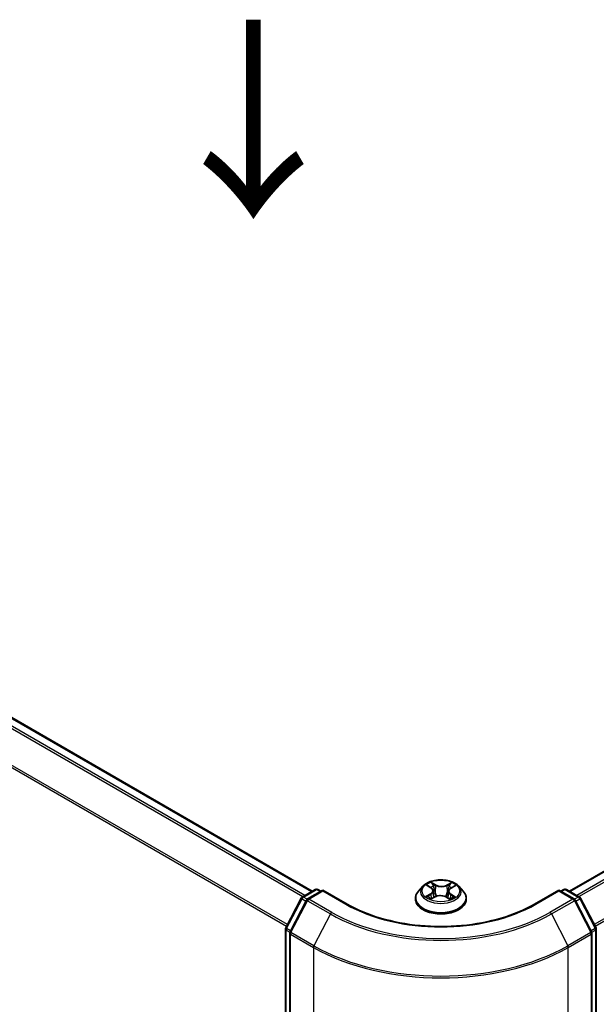
# Model space of a CAD drawing. Units: millimetres. Extents: x 7 to 6704, y 4 to 1550.
# Drawn here: x 40 to 47, y 111 to 124 of the extents above; entities that cross this region are included whole.
import ezdxf

# ---------------------------------------------------------------- set-up
doc = ezdxf.new("R2010")
doc.units = ezdxf.units.MM
doc.header["$LTSCALE"] = 0.5
for name, color, linetype, lineweight in [('Symbol (ISO)', 7, 'Continuous', 18), ('Visible (ISO)', 7, 'Continuous', 35), ('Visible Narrow (ISO)', 7, 'Continuous', 25)]:
    doc.layers.add(name, color=color, linetype=linetype, lineweight=lineweight)
doc.styles.add('Note Text (TK)', font='MS PGothic.ttf')

msp = doc.modelspace()

# ---------------------------------------------------------------- linework, layer by layer
at = {"layer": 'Visible (ISO)'}
for p, q in [((43.7795, 112.7284), (28.1142, 121.7728)), ((58.7693, 119.5047), (47.0322, 112.7284)), ((43.6511, 112.6542), (43.8179, 112.7505)), ((43.9131, 112.742), (43.7188, 112.6298)), ((43.8512, 112.7505), (43.8895, 112.7284)), ((43.9131, 112.7307), (43.9131, 112.742)), ((44.2205, 112.5645), (43.9131, 112.742)), ((45.178, 112.7905), (45.1229, 112.729)), ((45.2363, 112.8002), (45.2817, 112.7713)), ((45.3086, 112.7339), (45.3176, 112.6495)), ((45.5032, 112.7264), (45.494, 112.641)), ((45.5347, 112.7666), (45.5837, 112.7941)), ((45.6338, 112.7905), (45.6889, 112.729)), ((46.8987, 112.742), (46.5913, 112.5645)), ((46.8987, 112.742), (46.8987, 112.7307)), ((47.093, 112.6298), (46.8987, 112.742)), ((46.9222, 112.7284), (46.9606, 112.7505)), ((46.9939, 112.7505), (47.1606, 112.6542)), ((43.4435, 112.2633), (43.6382, 112.6406)), ((43.7058, 112.6162), (43.4985, 112.2143)), ((45.0837, 112.6309), (45.0837, 112.6346)), ((45.2823, 112.631), (45.3332, 112.6576)), ((45.4704, 112.655), (45.5177, 112.6268)), ((45.7281, 112.6309), (45.7281, 112.6346)), ((47.3133, 112.2143), (47.1059, 112.6162)), ((47.1736, 112.6406), (47.3683, 112.2633)), ((43.4398, 92.7919), (43.4398, 112.248)), ((47.372, 112.248), (47.372, 92.7919)), ((43.4948, 112.1991), (43.4948, 92.7229)), ((47.317, 92.7229), (47.317, 112.1991))]:
    msp.add_line(p, q, dxfattribs=at)
for centre, start, end in [((43.8345, 112.7216), 60, 120), ((46.9772, 112.7216), 60, 120), ((43.6678, 112.6254), 120, 152.70943), ((43.7355, 112.6009), 120, 152.70943), ((47.0763, 112.6009), 27.29057, 60), ((47.144, 112.6254), 27.29057, 60), ((43.4731, 112.248), 152.70943, 180), ((47.3386, 112.248), 0, 27.29057), ((43.5281, 112.1991), 152.70943, 180), ((47.2836, 112.1991), 0, 27.29057)]:
    msp.add_arc(centre, 0.0333, start, end, dxfattribs=at)
for points, knots in [([(45.6338, 112.7905), (45.6201, 112.8057), (45.6028, 112.8191), (45.5619, 112.8421), (45.5381, 112.8515), (45.4871, 112.8653), (45.4598, 112.8697), (45.4045, 112.873), (45.3766, 112.872), (45.3224, 112.8648), (45.2962, 112.8586), (45.2482, 112.8413), (45.2263, 112.8301), (45.1965, 112.8088), (45.1866, 112.8), (45.178, 112.7905)], [6.0078739, 6.0078739, 6.0078739, 6.0078739, 6.3288868, 6.3288868, 6.6633154, 6.6633154, 6.9963929, 6.9963929, 7.3277063, 7.3277063, 7.6594422, 7.6594422, 7.9934202, 7.9934202, 8.1943333, 8.1943333, 8.1943333, 8.1943333]), ([(45.1229, 112.729), (45.1179, 112.7235), (45.1134, 112.7178), (45.1052, 112.706), (45.1015, 112.6999), (45.0951, 112.6874), (45.0924, 112.681), (45.0881, 112.668), (45.0864, 112.6614), (45.0842, 112.6481), (45.0837, 112.6413), (45.0837, 112.6346)], [1.91114803, 1.91114803, 1.91114803, 1.91114803, 2.00666135, 2.00666135, 2.10217467, 2.10217467, 2.197688, 2.197688, 2.29320132, 2.29320132, 2.38871464, 2.38871464, 2.38871464, 2.38871464]), ([(45.3086, 112.7339), (45.3082, 112.7367), (45.3076, 112.7396), (45.3057, 112.7452), (45.3044, 112.7479), (45.3013, 112.7532), (45.2994, 112.7557), (45.2952, 112.7606), (45.2928, 112.7629), (45.2876, 112.7673), (45.2847, 112.7694), (45.2817, 112.7713)], [5.59221065, 5.59221065, 5.59221065, 5.59221065, 5.72691492, 5.72691492, 5.8616192, 5.8616192, 5.99632347, 5.99632347, 6.13102774, 6.13102774, 6.26573201, 6.26573201, 6.26573201, 6.26573201]), ([(45.5347, 112.7666), (45.5311, 112.7646), (45.5278, 112.7625), (45.5217, 112.7579), (45.5189, 112.7554), (45.5139, 112.7502), (45.5117, 112.7475), (45.5081, 112.7418), (45.5066, 112.7388), (45.5043, 112.7327), (45.5036, 112.7296), (45.5032, 112.7264)], [1.58824962, 1.58824962, 1.58824962, 1.58824962, 1.73596195, 1.73596195, 1.88367429, 1.88367429, 2.03138662, 2.03138662, 2.17909895, 2.17909895, 2.32681129, 2.32681129, 2.32681129, 2.32681129]), ([(45.7281, 112.6346), (45.7281, 112.6413), (45.7276, 112.6481), (45.7253, 112.6614), (45.7237, 112.668), (45.7193, 112.681), (45.7166, 112.6874), (45.7103, 112.6999), (45.7066, 112.706), (45.6984, 112.7178), (45.6938, 112.7235), (45.6889, 112.729)], [5.5303073, 5.5303073, 5.5303073, 5.5303073, 5.62582062, 5.62582062, 5.72133394, 5.72133394, 5.81684726, 5.81684726, 5.91236059, 5.91236059, 6.00787391, 6.00787391, 6.00787391, 6.00787391]), ([(45.0837, 112.6309), (45.0837, 112.611), (45.0889, 112.5912), (45.1092, 112.5532), (45.1247, 112.5352), (45.1645, 112.5024), (45.1893, 112.4878), (45.2453, 112.4641), (45.2765, 112.4549), (45.3422, 112.4428), (45.3767, 112.4399), (45.4454, 112.4405), (45.4796, 112.4441), (45.5445, 112.4574), (45.5752, 112.4671), (45.63, 112.4919), (45.6541, 112.507), (45.6929, 112.5413), (45.7078, 112.5605), (45.7243, 112.597), (45.7281, 112.614), (45.7281, 112.6309)], [2.3887146, 2.3887146, 2.3887146, 2.3887146, 2.6884252, 2.6884252, 3.0008362, 3.0008362, 3.3253292, 3.3253292, 3.6510572, 3.6510572, 3.9758077, 3.9758077, 4.3001625, 4.3001625, 4.6249966, 4.6249966, 4.950794, 4.950794, 5.2747091, 5.2747091, 5.5303073, 5.5303073, 5.5303073, 5.5303073]), ([(45.2508, 112.6549), (45.2526, 112.6533), (45.2546, 112.6516), (45.259, 112.6483), (45.2614, 112.6466), (45.2664, 112.6432), (45.269, 112.6416), (45.2747, 112.6383), (45.2777, 112.6367), (45.2824, 112.6344), (45.284, 112.6336), (45.2857, 112.6328)], [2.96368362, 2.96368362, 2.96368362, 2.96368362, 3.03398305, 3.03398305, 3.10428249, 3.10428249, 3.17458192, 3.17458192, 3.24488136, 3.24488136, 3.28110088, 3.28110088, 3.28110088, 3.28110088]), ([(45.4704, 112.655), (45.4632, 112.6593), (45.455, 112.6629), (45.4371, 112.6684), (45.4275, 112.6704), (45.4077, 112.6725), (45.3976, 112.6727), (45.3776, 112.6713), (45.3678, 112.6697), (45.3494, 112.6649), (45.3408, 112.6616), (45.3332, 112.6576)], [0.0174533, 0.0174533, 0.0174533, 0.0174533, 0.3246312, 0.3246312, 0.6318092, 0.6318092, 0.9389871, 0.9389871, 1.2461651, 1.2461651, 1.553343, 1.553343, 1.553343, 1.553343]), ([(45.5154, 112.6282), (45.5177, 112.6291), (45.5199, 112.63), (45.5254, 112.6325), (45.5286, 112.634), (45.5348, 112.6371), (45.5377, 112.6387), (45.5433, 112.6419), (45.5459, 112.6436), (45.5509, 112.6469), (45.5532, 112.6486), (45.5554, 112.6503)], [4.56430277, 4.56430277, 4.56430277, 4.56430277, 4.60943834, 4.60943834, 4.67944048, 4.67944048, 4.74944261, 4.74944261, 4.81944474, 4.81944474, 4.88944687, 4.88944687, 4.88944687, 4.88944687]), ([(46.5913, 112.5645), (46.468, 112.4933), (46.3246, 112.4331), (46.0119, 112.3411), (45.8426, 112.3093), (45.495, 112.2776), (45.3168, 112.2776), (44.9692, 112.3093), (44.7999, 112.3411), (44.4871, 112.4331), (44.3437, 112.4933), (44.2205, 112.5645)], [3.1415927, 3.1415927, 3.1415927, 3.1415927, 3.4557519, 3.4557519, 3.7699112, 3.7699112, 4.0840704, 4.0840704, 4.3982297, 4.3982297, 4.712389, 4.712389, 4.712389, 4.712389])]:
    msp.add_open_spline(points, degree=3, knots=knots, dxfattribs=at)
at = {"layer": 'Visible Narrow (ISO)'}
for p, q in [((27.9961, 121.7028), (43.6599, 112.6593)), ((43.6865, 112.6747), (28.0142, 121.7231)), ((28.0975, 121.7711), (43.7698, 112.7227)), ((27.8068, 121.3213), (43.4555, 112.2865)), ((43.4649, 112.3048), (27.8122, 121.3418)), ((47.042, 112.7227), (58.7859, 119.5031)), ((58.8692, 119.455), (47.1252, 112.6747)), ((47.1518, 112.6593), (58.8873, 119.4348)), ((59.0712, 119.0738), (47.3469, 112.3048)), ((47.3563, 112.2865), (59.0766, 119.0532)), ((43.6678, 112.6526), (43.8345, 112.7488)), ((43.7355, 112.6281), (43.9131, 112.7307)), ((43.8345, 112.7488), (43.8798, 112.7227)), ((43.9131, 112.7307), (44.2038, 112.5629)), ((45.2206, 112.8083), (45.2787, 112.7712)), ((45.3442, 112.8066), (45.2839, 112.8425)), ((45.3023, 112.8228), (45.3402, 112.8002)), ((45.3402, 112.8002), (45.3344, 112.7217)), ((45.5402, 112.8377), (45.476, 112.8041)), ((45.4797, 112.7976), (45.5201, 112.8187)), ((45.4797, 112.7976), (45.4851, 112.7188)), ((45.5374, 112.7663), (45.5996, 112.8011)), ((46.608, 112.5629), (46.8987, 112.7307)), ((46.8987, 112.7307), (47.0763, 112.6281)), ((46.932, 112.7227), (46.9772, 112.7488)), ((46.9772, 112.7488), (47.144, 112.6526)), ((43.4552, 112.2553), (43.6498, 112.6326)), ((43.5102, 112.2063), (43.7175, 112.6081)), ((43.6498, 112.6326), (43.6995, 112.6039)), ((43.7136, 112.6261), (43.6678, 112.6526)), ((43.7175, 112.6081), (44.0082, 112.4403)), ((44.0262, 112.4603), (43.7355, 112.6281)), ((45.2744, 112.6951), (45.2122, 112.6603)), ((45.2392, 112.6668), (45.2782, 112.6886)), ((45.2715, 112.6237), (45.3358, 112.6573)), ((45.2782, 112.6886), (45.2821, 112.6345)), ((45.4676, 112.6548), (45.5279, 112.6189)), ((45.529, 112.6839), (45.5251, 112.6323)), ((45.529, 112.6839), (45.5655, 112.6606)), ((45.5912, 112.6531), (45.5331, 112.6902)), ((47.0763, 112.6281), (46.7856, 112.4603)), ((46.8036, 112.4403), (47.0943, 112.6081)), ((47.0943, 112.6081), (47.3016, 112.2063)), ((47.144, 112.6526), (47.0981, 112.6261)), ((47.1123, 112.6039), (47.1619, 112.6326)), ((47.1619, 112.6326), (47.3566, 112.2553)), ((44.0082, 112.4403), (43.8009, 112.0384)), ((46.8036, 112.4403), (47.0109, 112.0384)), ((43.4496, 92.7783), (43.4496, 112.2344)), ((43.4496, 112.2344), (43.4959, 112.2077)), ((43.5048, 112.2266), (43.4552, 112.2553)), ((47.3566, 112.2553), (47.307, 112.2266)), ((47.3159, 112.2077), (47.3622, 112.2344)), ((47.3622, 112.2344), (47.3622, 92.7783)), ((43.5046, 112.1854), (43.7953, 112.0176)), ((43.5046, 92.7093), (43.5046, 112.1854)), ((43.8009, 112.0384), (43.5102, 112.2063)), ((47.3016, 112.2063), (47.0109, 112.0384)), ((47.0165, 112.0176), (47.3072, 112.1854)), ((47.3072, 112.1854), (47.3072, 92.7093)), ((43.7953, 112.0176), (43.7953, 92.5415)), ((47.0165, 92.5415), (47.0165, 112.0176))]:
    msp.add_line(p, q, dxfattribs=at)
msp.add_ellipse((45.4059, 112.7307), major_axis=(-0.2379, 0), ratio=0.5773503, dxfattribs=at)
for centre, major_axis, ratio, start_param, end_param in [((43.8345, 112.7216), (-0.0167, 0.0289), 0.5773503, 5.4977871, 6.2831853), ((43.8345, 112.7216), (0.0167, 0.0289), 0.5773503, 0, 0.7853982), ((45.4059, 112.6445), (-0.3186, 0), 0.5773503, 5.8056187, 9.9023446), ((45.4059, 112.7224), (-0.2566, 0), 0.5773503, 5.8056187, 9.9023446), ((45.4059, 112.7307), (-0.2289, 0), 0.5773503, 5.2745825, 5.6559515), ((45.2083, 112.7344), (0.0949, 0), 0.5773503, 5.4827203, 7.01861), ((45.4059, 112.7055), (0.1791, 0), 0.5773503, 2.1437742, 2.3935915), ((45.2083, 112.7303), (0.1004, 0), 0.5773503, 5.4827203, 6.3450887), ((45.2787, 112.7666), (0.00299, 0.00468), 0.6054697, 0, 0.8116653), ((45.2983, 112.821), (-0.00461, -0.0031), 0.199765, 1.0655925, 2.4607747), ((45.3115, 112.792), (-0.00537, -0.00141), 0.2161615, 3.8253063, 5.1807294), ((45.3305, 112.7198), (-0.00537, -0.00141), 0.2161274, 3.8253, 5.1763459), ((45.3442, 112.8021), (-0.00284, -0.00477), 0.5859833, 3.9346386, 5.4181685), ((45.4123, 112.8406), (0.1004, 0), 0.5773503, 3.911924, 5.4478137), ((45.4123, 112.8448), (-0.0949, 0), 0.5773503, 0.7703313, 2.306221), ((45.476, 112.7996), (0.00257, -0.00492), 0.5477893, 0.8964333, 2.3799632), ((45.4888, 112.7169), (-0.00533, 0.00155), 0.2299528, 4.1959358, 5.5469817), ((45.6035, 112.727), (-0.0949, 0), 0.5773503, 5.4827203, 7.01861), ((45.6035, 112.7228), (-0.1004, 0), 0.5773503, 6.221282, 7.01861), ((45.5096, 112.7883), (-0.00533, 0.00155), 0.2299853, 4.1915514, 5.5469746), ((45.4059, 112.7055), (0.1791, 0), 0.5773503, 0.6937798, 0.9327782), ((45.5238, 112.8167), (-0.00446, 0.00331), 0.1696519, 0.724949, 2.1201312), ((45.5374, 112.7618), (-0.00272, 0.00485), 0.5685862, 5.5052079, 6.2831853), ((45.4059, 112.7307), (-0.2289, 0), 0.5773503, 3.7037861, 4.0851552), ((46.9772, 112.7216), (-0.0167, 0.0289), 0.5773503, 5.4977871, 6.2831853), ((46.9772, 112.7216), (0.0167, 0.0289), 0.5773503, 0, 0.7853982), ((43.6678, 112.6254), (-0.0296, 0.0153), 0.0667023, 0, 0.9537374), ((43.6678, 112.6254), (0.0167, 0.0289), 0.5773503, 0.7853982, 1.6525807), ((43.6678, 112.6254), (-0.0167, 0.0289), 0.5773503, 5.4977871, 6.2831853), ((43.7355, 112.6009), (-0.0296, 0.0153), 0.0667023, 0, 0.9537374), ((43.7355, 112.6009), (0.0167, 0.0289), 0.5773503, 0.7853982, 1.6525807), ((43.7355, 112.6009), (-0.0167, 0.0289), 0.5773503, 5.4977871, 6.2831853), ((45.4059, 112.6346), (-0.3222, 0), 0.5773503, 0, 3.1415927), ((45.4059, 112.6309), (0.3222, 0), 0.5773503, 3.1415927, 6.2831853), ((45.4059, 112.7307), (0.2289, 0), 0.5773503, 3.7037861, 4.0851552), ((45.243, 112.6649), (-0.00114, -0.00544), 0.7631978, 4.5186245, 5.9138067), ((45.2595, 112.653), (-0.00471, -0.00295), 0.7200567, 5.1307373, 5.8236716), ((45.2744, 112.6905), (0.00272, -0.00485), 0.5685862, 0.8800854, 2.3636153), ((45.3358, 112.6527), (-0.00257, 0.00492), 0.5477893, 5.5215559, 6.2831853), ((45.3995, 112.6166), (0.0949, 0), 0.5773503, 0.7703313, 2.306221), ((45.4676, 112.6502), (0.00284, 0.00477), 0.5859833, 0, 0.793046), ((45.4059, 112.7307), (0.2289, 0), 0.5773503, 5.2745825, 5.6559515), ((45.5331, 112.6857), (-0.00299, -0.00468), 0.6054697, 3.9532579, 5.4367878), ((45.5458, 112.6476), (-0.00474, 0.0029), 0.7391906, 3.6932072, 4.228023), ((45.5614, 112.6589), (0.001, -0.00546), 0.7958198, 0.3530702, 1.7482524), ((47.0763, 112.6009), (0.0167, 0.0289), 0.5773503, 0, 0.7853982), ((47.0763, 112.6009), (0.0167, -0.0289), 0.5773503, 1.4890119, 2.3561945), ((47.0763, 112.6009), (0.0296, 0.0153), 0.0667023, 5.3294479, 6.2831853), ((47.144, 112.6254), (0.0167, 0.0289), 0.5773503, 0, 0.7853982), ((47.144, 112.6254), (0.0167, -0.0289), 0.5773503, 1.4890119, 2.3561945), ((47.144, 112.6254), (0.0296, 0.0153), 0.0667023, 5.3294479, 6.2831853), ((44.2038, 112.5356), (0.0167, 0.0289), 0.5773503, 0, 0.7853982), ((45.4059, 113.2569), (1.7, 0), 0.5773503, 3.9269908, 5.4977871), ((46.608, 112.5356), (-0.0167, 0.0289), 0.5773503, 5.4977871, 6.2831853), ((44.0262, 112.4331), (-0.0167, -0.0289), 0.5773503, 3.9269908, 4.7941734), ((45.4059, 113.2473), (1.9767, 0), 0.5773503, 3.9269908, 5.4977871), ((45.4059, 113.2569), (-1.9512, 0), 0.5773503, 0.7853982, 2.3561945), ((46.7856, 112.4331), (0.0167, -0.0289), 0.5773503, 1.4890119, 2.3561945), ((43.4731, 112.248), (-0.0333, 0), 0.5773503, 0, 0.7853982), ((43.4731, 112.248), (-0.0296, 0.0153), 0.0667023, 0, 0.9537374), ((43.4731, 112.248), (0.0167, 0.0289), 0.5773503, 1.6525807, 2.3561945), ((47.3386, 112.248), (0.0296, 0.0153), 0.0667023, 5.3294479, 6.2831853), ((47.3386, 112.248), (0.0167, -0.0289), 0.5773503, 0.7853982, 1.4890119), ((47.3386, 112.248), (0.0333, 0), 0.5773503, 5.4977871, 6.2831853), ((43.5281, 112.1991), (-0.0333, 0), 0.5773503, 0, 0.7853982), ((43.5281, 112.1991), (-0.0296, 0.0153), 0.0667023, 0, 0.9537374), ((43.5281, 112.1991), (0.0167, 0.0289), 0.5773503, 1.6525807, 2.3561945), ((47.2836, 112.1991), (0.0296, 0.0153), 0.0667023, 5.3294479, 6.2831853), ((47.2836, 112.1991), (0.0167, -0.0289), 0.5773503, 0.7853982, 1.4890119), ((47.2836, 112.1991), (0.0333, 0), 0.5773503, 5.4977871, 6.2831853), ((43.8188, 112.0312), (0.0167, 0.0289), 0.5773503, 1.6525807, 2.3561945), ((45.4059, 112.9475), (2.2778, 0), 0.5773503, 3.9269908, 5.4977871), ((45.4059, 112.9651), (-2.2699, 0), 0.5773503, 0.7853982, 2.3561945), ((46.9929, 112.0312), (-0.0167, 0.0289), 0.5773503, 3.9269908, 4.6306046)]:
    msp.add_ellipse(centre, major_axis=major_axis, ratio=ratio, start_param=start_param, end_param=end_param, dxfattribs=at)
for points, knots in [([(45.2471, 112.7934), (45.2461, 112.7946), (45.245, 112.7957), (45.2416, 112.7989), (45.239, 112.8007), (45.2338, 112.8036), (45.2313, 112.8048), (45.226, 112.8068), (45.2233, 112.8076), (45.2206, 112.8083)], [0.001385484, 0.001385484, 0.001385484, 0.001385484, 0.005934038, 0.005934038, 0.0154285, 0.0154285, 0.023744988, 0.023744988, 0.032394303, 0.032394303, 0.032394303, 0.032394303]), ([(45.2206, 112.8083), (45.223, 112.8073), (45.2255, 112.8062), (45.2303, 112.8038), (45.2326, 112.8025), (45.2353, 112.8009), (45.2358, 112.8006), (45.2363, 112.8002)], [-0.032394303, -0.032394303, -0.032394303, -0.032394303, -0.023744988, -0.023744988, -0.0154285, -0.0154285, -0.013529696, -0.013529696, -0.013529696, -0.013529696]), ([(45.3023, 112.8228), (45.3005, 112.8246), (45.2989, 112.8265), (45.2946, 112.8312), (45.2921, 112.834), (45.2877, 112.8387), (45.2858, 112.8407), (45.2839, 112.8425)], [-0.032055974, -0.032055974, -0.032055974, -0.032055974, -0.02365019, -0.02365019, -0.010200936, -0.010200936, 0.000338329, 0.000338329, 0.000338329, 0.000338329]), ([(45.2839, 112.8425), (45.285, 112.8406), (45.2861, 112.8383), (45.2889, 112.8327), (45.2905, 112.8293), (45.2937, 112.8233), (45.2951, 112.821), (45.2966, 112.8187)], [-0.000338329, -0.000338329, -0.000338329, -0.000338329, 0.010200936, 0.010200936, 0.02365019, 0.02365019, 0.032055974, 0.032055974, 0.032055974, 0.032055974]), ([(45.2966, 112.8187), (45.2993, 112.8148), (45.3018, 112.8105), (45.3059, 112.8017), (45.3075, 112.797), (45.3088, 112.7924)], [-0.028982846, -0.028982846, -0.028982846, -0.028982846, -0.014585063, -0.014585063, 0, 0, 0, 0]), ([(45.3154, 112.7938), (45.3141, 112.7989), (45.3123, 112.804), (45.3078, 112.8138), (45.3052, 112.8185), (45.3023, 112.8228)], [0, 0, 0, 0, 0.014585063, 0.014585063, 0.028982846, 0.028982846, 0.028982846, 0.028982846]), ([(45.3088, 112.7924), (45.3119, 112.7804), (45.3151, 112.7683), (45.3214, 112.7443), (45.3246, 112.7323), (45.3278, 112.7203)], [-0.068779854, -0.068779854, -0.068779854, -0.068779854, -0.034389927, -0.034389927, 0, 0, 0, 0]), ([(45.3344, 112.7217), (45.3313, 112.7337), (45.3281, 112.7457), (45.3218, 112.7698), (45.3186, 112.7818), (45.3154, 112.7938)], [0, 0, 0, 0, 0.034389927, 0.034389927, 0.068779854, 0.068779854, 0.068779854, 0.068779854]), ([(45.3278, 112.7203), (45.3323, 112.7031), (45.3376, 112.6862), (45.3444, 112.6676), (45.3452, 112.6654), (45.346, 112.6633)], [-0.098241255, -0.098241255, -0.098241255, -0.098241255, -0.049120627, -0.049120627, -0.042788618, -0.042788618, -0.042788618, -0.042788618]), ([(45.3515, 112.6652), (45.3508, 112.6673), (45.35, 112.6694), (45.3436, 112.6879), (45.3387, 112.7047), (45.3344, 112.7217)], [0.042845105, 0.042845105, 0.042845105, 0.042845105, 0.049120627, 0.049120627, 0.098241255, 0.098241255, 0.098241255, 0.098241255]), ([(45.4851, 112.7188), (45.4805, 112.702), (45.4752, 112.6854), (45.4677, 112.6655), (45.4663, 112.6618), (45.4648, 112.6581)], [0, 0, 0, 0, 0.049120627, 0.049120627, 0.060458125, 0.060458125, 0.060458125, 0.060458125]), ([(45.5059, 112.7903), (45.5024, 112.7784), (45.499, 112.7665), (45.492, 112.7426), (45.4886, 112.7307), (45.4851, 112.7188)], [0, 0, 0, 0, 0.034389927, 0.034389927, 0.068779854, 0.068779854, 0.068779854, 0.068779854]), ([(45.4918, 112.7172), (45.4952, 112.7291), (45.4987, 112.741), (45.5056, 112.7648), (45.5091, 112.7767), (45.5126, 112.7886)], [-0.068779854, -0.068779854, -0.068779854, -0.068779854, -0.034389927, -0.034389927, 0, 0, 0, 0]), ([(45.5201, 112.8187), (45.5169, 112.8145), (45.5141, 112.8099), (45.5093, 112.8003), (45.5074, 112.7953), (45.5059, 112.7903)], [0, 0, 0, 0, 0.014491423, 0.014491423, 0.028982846, 0.028982846, 0.028982846, 0.028982846]), ([(45.5126, 112.7886), (45.5139, 112.7931), (45.5157, 112.7977), (45.5201, 112.8064), (45.5227, 112.8105), (45.5257, 112.8144)], [-0.028982846, -0.028982846, -0.028982846, -0.028982846, -0.014491423, -0.014491423, 0, 0, 0, 0]), ([(45.5402, 112.8377), (45.5385, 112.8363), (45.5368, 112.8348), (45.5334, 112.8316), (45.5317, 112.83), (45.528, 112.8264), (45.526, 112.8244), (45.5227, 112.8212), (45.5214, 112.8199), (45.5201, 112.8187)], [-0.032394303, -0.032394303, -0.032394303, -0.032394303, -0.023744988, -0.023744988, -0.0154285, -0.0154285, -0.005934038, -0.005934038, 0, 0, 0, 0]), ([(45.5257, 112.8144), (45.5268, 112.8159), (45.5279, 112.8176), (45.5306, 112.8217), (45.5321, 112.8242), (45.5346, 112.8286), (45.5358, 112.8306), (45.538, 112.8344), (45.5391, 112.8361), (45.5402, 112.8377)], [0, 0, 0, 0, 0.005934038, 0.005934038, 0.0154285, 0.0154285, 0.023744988, 0.023744988, 0.032394303, 0.032394303, 0.032394303, 0.032394303]), ([(45.5996, 112.8011), (45.5962, 112.8005), (45.5927, 112.7996), (45.5852, 112.7968), (45.5811, 112.7947), (45.5758, 112.7908), (45.5743, 112.7895), (45.5729, 112.788)], [-0.000338329, -0.000338329, -0.000338329, -0.000338329, 0.010200936, 0.010200936, 0.02365019, 0.02365019, 0.02965122, 0.02965122, 0.02965122, 0.02965122]), ([(45.5837, 112.7941), (45.5858, 112.7953), (45.588, 112.7964), (45.5933, 112.7988), (45.5964, 112.8), (45.5996, 112.8011)], [-0.017781909, -0.017781909, -0.017781909, -0.017781909, -0.010200936, -0.010200936, 0.000338329, 0.000338329, 0.000338329, 0.000338329]), ([(45.2392, 112.6668), (45.2372, 112.6664), (45.2351, 112.6661), (45.2293, 112.665), (45.2255, 112.6642), (45.2185, 112.6623), (45.2153, 112.6613), (45.2122, 112.6603)], [-0.032055974, -0.032055974, -0.032055974, -0.032055974, -0.02365019, -0.02365019, -0.010200936, -0.010200936, 0.000338329, 0.000338329, 0.000338329, 0.000338329]), ([(45.2122, 112.6603), (45.2156, 112.6609), (45.219, 112.6613), (45.2266, 112.6616), (45.2307, 112.6615), (45.2366, 112.6608), (45.2387, 112.6605), (45.2405, 112.6601)], [-0.000338329, -0.000338329, -0.000338329, -0.000338329, 0.010200936, 0.010200936, 0.02365019, 0.02365019, 0.032055974, 0.032055974, 0.032055974, 0.032055974]), ([(45.2557, 112.6549), (45.2537, 112.6581), (45.2513, 112.6607), (45.2457, 112.6647), (45.2425, 112.666), (45.2392, 112.6668)], [0, 0, 0, 0, 0.014585063, 0.014585063, 0.028982846, 0.028982846, 0.028982846, 0.028982846]), ([(45.2405, 112.6601), (45.2435, 112.6595), (45.2463, 112.6583), (45.2495, 112.656), (45.2501, 112.6555), (45.2508, 112.6549)], [-0.028982846, -0.028982846, -0.028982846, -0.028982846, -0.014585063, -0.014585063, -0.010728527, -0.010728527, -0.010728527, -0.010728527]), ([(45.2844, 112.6322), (45.2839, 112.6322), (45.2833, 112.6322), (45.2812, 112.632), (45.2797, 112.6315), (45.2771, 112.6299), (45.276, 112.629), (45.2738, 112.6267), (45.2726, 112.6253), (45.2715, 112.6237)], [0.002908892, 0.002908892, 0.002908892, 0.002908892, 0.005934038, 0.005934038, 0.0154285, 0.0154285, 0.023744988, 0.023744988, 0.032394303, 0.032394303, 0.032394303, 0.032394303]), ([(45.2715, 112.6237), (45.2733, 112.6251), (45.275, 112.6264), (45.2784, 112.6288), (45.2801, 112.6299), (45.282, 112.6309), (45.2821, 112.631), (45.2823, 112.631)], [-0.032394303, -0.032394303, -0.032394303, -0.032394303, -0.023744988, -0.023744988, -0.0154285, -0.0154285, -0.014636923, -0.014636923, -0.014636923, -0.014636923]), ([(45.4698, 112.6554), (45.4715, 112.6593), (45.4732, 112.6632), (45.4812, 112.6835), (45.4868, 112.7002), (45.4918, 112.7172)], [-0.061153351, -0.061153351, -0.061153351, -0.061153351, -0.049120627, -0.049120627, 0, 0, 0, 0]), ([(45.5279, 112.6189), (45.5268, 112.6208), (45.5256, 112.6225), (45.5229, 112.6257), (45.5213, 112.6269), (45.5184, 112.6277), (45.5173, 112.6279), (45.5162, 112.6278)], [-0.000338329, -0.000338329, -0.000338329, -0.000338329, 0.010200936, 0.010200936, 0.02365019, 0.02365019, 0.030110392, 0.030110392, 0.030110392, 0.030110392]), ([(45.5178, 112.6268), (45.5192, 112.626), (45.5207, 112.6249), (45.5241, 112.6223), (45.526, 112.6207), (45.5279, 112.6189)], [-0.018115432, -0.018115432, -0.018115432, -0.018115432, -0.010200936, -0.010200936, 0.000338329, 0.000338329, 0.000338329, 0.000338329]), ([(45.5655, 112.6606), (45.5623, 112.66), (45.5594, 112.6588), (45.5541, 112.655), (45.5518, 112.6525), (45.5499, 112.6494)], [0, 0, 0, 0, 0.014491423, 0.014491423, 0.028982846, 0.028982846, 0.028982846, 0.028982846]), ([(45.5554, 112.6503), (45.5556, 112.6504), (45.5558, 112.6506), (45.5583, 112.6524), (45.561, 112.6535), (45.5639, 112.654)], [-0.015703585, -0.015703585, -0.015703585, -0.015703585, -0.014491423, -0.014491423, 0, 0, 0, 0]), ([(45.5639, 112.654), (45.565, 112.6542), (45.5664, 112.6544), (45.5702, 112.6548), (45.5728, 112.655), (45.578, 112.655), (45.5805, 112.6548), (45.5858, 112.6542), (45.5885, 112.6538), (45.5912, 112.6531)], [0, 0, 0, 0, 0.005934038, 0.005934038, 0.0154285, 0.0154285, 0.023744988, 0.023744988, 0.032394303, 0.032394303, 0.032394303, 0.032394303]), ([(45.5912, 112.6531), (45.5888, 112.6541), (45.5863, 112.655), (45.5815, 112.6566), (45.5792, 112.6573), (45.5744, 112.6586), (45.5719, 112.6592), (45.5682, 112.6601), (45.5668, 112.6603), (45.5655, 112.6606)], [-0.032394303, -0.032394303, -0.032394303, -0.032394303, -0.023744988, -0.023744988, -0.0154285, -0.0154285, -0.005934038, -0.005934038, 0, 0, 0, 0])]:
    msp.add_open_spline(points, degree=3, knots=knots, dxfattribs=at)
for points in [[(45.2605, 112.6472), (45.2589, 112.6498), (45.2573, 112.6523), (45.2557, 112.6549)], [(45.5499, 112.6494), (45.5488, 112.6476), (45.5477, 112.6459), (45.5466, 112.6441)]]:
    msp.add_open_spline(points, degree=3, dxfattribs=at)

# ---------------------------------------------------------------- texts
at = {"layer": 'Symbol (ISO)', "color": 7, "insert": (42.9989, 123.8615), "char_height": 2, "attachment_point": 4, "rotation": 270, "line_spacing_factor": 1.5, "style": 'Note Text (TK)'}
msp.add_mtext('\\fMS PGothic|b0|i0;{\\H2.0000;→}', dxfattribs=at)

doc.saveas('drawing.dxf')
